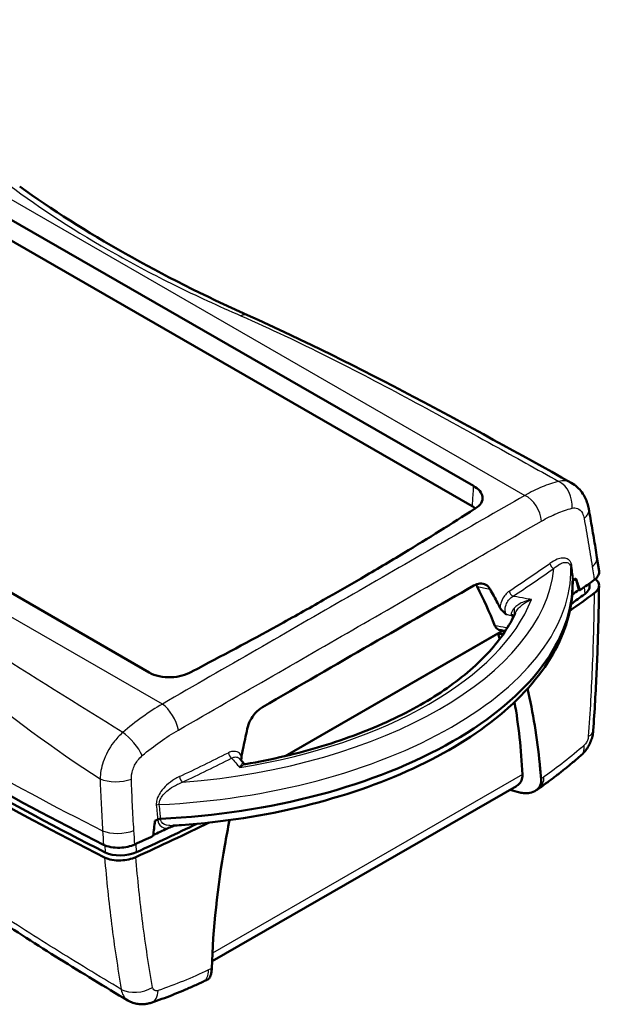
# Model space of a CAD drawing. Units: millimetres. Extents: x 1 to 840, y 1 to 593.
# Drawn here: x 351 to 369, y 127 to 159 of the extents above; entities that cross this region are included whole.
import ezdxf

# ---------------------------------------------------------------- set-up
doc = ezdxf.new("R2010")
doc.units = ezdxf.units.MM
doc.layers.add('Sichtbar (ISO)', color=7, linetype='Continuous', lineweight=50)
doc.layers.add('Sichtbar schmal (ISO)', color=1, linetype='Continuous', lineweight=25)

msp = doc.modelspace()

# ---------------------------------------------------------------- linework, layer by layer
at = {"layer": 'Sichtbar (ISO)'}
for p, q in [((340.9987157, 157.8264824), (365.2129237, 143.8824474)), ((341.0422502, 157.1328876), (365.1701069, 143.238579)), ((354.8668114, 137.9245175), (330.6526034, 151.8685525)), ((369.2236286, 141.1622824), (369.1559308, 141.5954203)), ((368.9148827, 140.7688912), (368.9206476, 140.6893865)), ((369.2216824, 140.6888609), (369.2217971, 140.700306)), ((359.2042373, 135.2565402), (366.1595476, 139.261837)), ((359.2042373, 135.2565402), (365.9970116, 139.1682388)), ((366.5853956, 134.2997534), (356.8708432, 128.7055147))]:
    msp.add_line(p, q, dxfattribs=at)
for centre, major_axis, ratio, start_param, end_param in [((305.8427525, 163.6055007), (-79.7467888, -5.7824692), 0.5232862385, 2.433967574, 2.4339693612), ((305.8289508, 163.6105152), (-79.7643803, -5.7837447), 0.5232862385, 2.4339693609, 2.4354327954), ((318.5310751, 149.822337), (-85.2030604, 225.6055641), 0.1817955092, 4.6028320489, 4.6044865329), ((305.859765, 163.1855524), (-79.7905156, -5.7856398), 0.5232862385, 2.4370803965, 2.4463517206), ((355.4028487, 140.0773638), (12.9659588, 0.9401665), 0.5232862385, 4.6614453125, 6.2544654536), ((349.5035856, 123.1265746), (11.0883915, 22.4087106), 0.6168475604, 5.7775082785, 5.8545840611), ((305.859765, 163.1855524), (79.7469656, 5.782482), 0.5232862385, 5.574326346, 5.5786655319), ((355.4028577, 140.0773643), (12.9659498, 0.9401658), 0.5232862385, 6.2544654535, 6.2544796674), ((368.1726115, 140.6351461), (0.7480361, 0.0542404), 0.5232862385, 5.5850793906, 6.2831853072), ((305.8905792, 162.7605896), (-79.7643803, -5.7837447), 0.5232862385, 2.4303193721, 2.4460538458), ((305.8905792, 162.7605896), (79.5411702, 5.7675597), 0.5232862385, 5.5762470409, 5.5850793906), ((-475.2758981, -898.0374415), (-2059.303248, -152.3687552), 0.5253844273, 4.2529135049, 4.2530046091), ((349.1335897, 123.3022148), (12.4278754, 21.7474987), 0.5780761736, 5.7862901313, 5.796726349), ((436.0597141, 177.8495792), (-113.7014847, -8.2445367), 0.5232862385, 0.6007656181, 0.7198014172), ((436.0905283, 177.4246164), (113.4521393, 8.2264566), 0.5232862385, 3.7423582716, 3.8593901683), ((436.1090573, 177.4352865), (-113.7014847, -8.2445367), 0.5232862385, 0.6007656181, 0.7195989025), ((349.1335897, 123.3022148), (12.4278754, 21.7474987), 0.5780761736, 5.5506723883, 5.6715777632), ((1918.5981176, 553.1020943), (-1703.724132, -93.34895), 0.5179490198, 0.3850088172, 0.3851999355), ((305.8772405, 164.3504206), (79.9306706, -0.5187927), 0.5838912362, 5.5907670614, 5.5928509728), ((305.8905792, 162.7605896), (-79.7643803, -5.7837447), 0.5232862385, 2.1866716131, 2.22415941), ((305.8905792, 162.7605896), (79.5411702, 5.7675597), 0.5232862385, 5.3308313755, 5.3616435374), ((296.0645109, 136.8847031), (-34.8865788, -291.8433955), 0.2007626133, 1.5804757449, 1.5821302288), ((305.8289508, 163.6105152), (-79.7643803, -5.7837447), 0.5232862385, 2.1972926634, 2.198756098), ((305.8267642, 163.6118622), (-79.7679172, -5.7840012), 0.5232862385, 2.198756098, 2.1987578847), ((355.4028491, 140.0773804), (-12.9659904, -0.9401688), 0.5232862385, 1.5198384451, 1.5198526589), ((305.859765, 163.1855524), (-79.7905156, -5.7856398), 0.5232862385, 2.1863737383, 2.1956450624), ((305.859765, 163.1855524), (79.7469656, 5.782482), 0.5232862385, 5.3377214735, 5.3449147634), ((354.0081752, 132.4783897), (-0.7480361, -0.0542404), 0.5232862385, 0.7177975147, 2.1892387219), ((305.8968636, 164.0624155), (79.9019118, -0.2225275), 0.5814735772, 5.4014570218, 5.4036829358)]:
    msp.add_ellipse(centre, major_axis=major_axis, ratio=ratio, start_param=start_param, end_param=end_param, dxfattribs=at)
for points in [[(350.7321874, 153.4454402), (352.7720378, 151.9624007), (355.2491607, 150.572022), (358.0024361, 149.3350447)], [(358.0024361, 149.3350447), (361.6540151, 147.694482), (365.0472285, 145.8029898), (368.3339813, 143.9839297)], [(365.2776259, 143.1653255), (365.2454618, 143.191377), (365.2095128, 143.2158866), (365.1701069, 143.238579)], [(365.2442321, 143.1455468), (365.2532049, 143.1508494), (365.2621746, 143.1561506), (365.2711411, 143.1614505)], [(365.3337337, 140.665738), (365.32127, 140.6900489), (365.306844, 140.7120062), (365.2906563, 140.7315216)], [(365.9820126, 140.1438826), (365.9042305, 140.293873), (365.8245696, 140.4415736), (365.743031, 140.5869464)], [(365.9820126, 140.1438826), (366.0076186, 140.0945056), (366.0330179, 140.0448862), (366.0582106, 139.995026)], [(366.1559265, 139.1392372), (366.1029567, 139.1489047), (366.0499849, 139.158572), (365.9970116, 139.1682388)], [(356.218052, 137.9481232), (356.2286564, 137.9540935), (356.2392587, 137.960063), (356.2498588, 137.9660317)], [(357.9957082, 136.1255599), (357.9472941, 135.9052593), (357.9011008, 135.685084), (357.8571526, 135.4650869)], [(357.8002351, 135.1169508), (357.8024413, 135.1737085), (357.8083469, 135.2161222), (357.8144583, 135.2477648)], [(357.8144583, 135.2477648), (357.8284462, 135.3201876), (357.8426779, 135.392629), (357.8571526, 135.4650869)], [(366.3784813, 134.1805994), (366.482305, 134.1529138), (366.5861268, 134.1252278), (366.6899433, 134.0975423)]]:
    msp.add_open_spline(points, degree=3, dxfattribs=at)
for points, knots in [([(368.3339813, 143.9839297), (368.4062035, 143.9439582), (368.4719671, 143.8957345), (368.586665, 143.7907579), (368.6357, 143.7341331), (368.7185796, 143.6189371), (368.7527108, 143.5601713), (368.8099354, 143.441722), (368.8328789, 143.3822464), (368.8697884, 143.2643121), (368.8837603, 143.205834), (368.8941982, 143.1481818)], [0.0676953416, 0.0676953416, 0.0676953416, 0.0676953416, 0.08909439613, 0.08909439613, 0.11049345066, 0.11049345066, 0.13189250519, 0.13189250519, 0.15329155972, 0.15329155972, 0.17469061426, 0.17469061426, 0.17469061426, 0.17469061426]), ([(365.2711411, 143.1614505), (365.3550259, 143.2110326), (365.4186767, 143.2694813), (365.4983442, 143.3976708), (365.5136038, 143.4661891), (365.4941941, 143.5983585), (365.4640771, 143.6608468), (365.3649209, 143.7792459), (365.2966664, 143.8342231), (365.2129237, 143.8824474)], [0, 0, 0, 0, 0.07814742356, 0.07814742356, 0.15628723231, 0.15628723231, 0.22734711715, 0.22734711715, 0.29840549584, 0.29840549584, 0.29840549584, 0.29840549584]), ([(356.2498588, 137.9660317), (357.1788949, 138.450515), (358.0836201, 138.9349656), (359.4608541, 139.692744), (359.9503363, 139.9663532), (360.835529, 140.4691899), (361.2336231, 140.6984771), (362.0922826, 141.2000497), (362.5497848, 141.4719241), (363.7774807, 142.2144606), (364.5265769, 142.6821906), (365.2442321, 143.1455468)], [0, 0, 0, 0, 0.7083589295, 0.7083589295, 1.1097517992, 1.1097517992, 1.4476318016, 1.4476318016, 1.8507869516, 1.8507869516, 2.5531573252, 2.5531573252, 2.5531573252, 2.5531573252]), ([(369.1559308, 141.5954203), (369.1396116, 141.6998261), (369.1230661, 141.8040586), (369.0895232, 142.0121718), (369.0725258, 142.1160524), (369.0380791, 142.3234566), (369.0206299, 142.4269801), (368.98528, 142.6336648), (368.9673794, 142.736826), (368.931127, 142.9427808), (368.9127753, 143.0455745), (368.8941982, 143.1481818)], [-0.36811047768, -0.36811047768, -0.36811047768, -0.36811047768, -0.29448838214, -0.29448838214, -0.22086628661, -0.22086628661, -0.14724419107, -0.14724419107, -0.07362209554, -0.07362209554, 0, 0, 0, 0]), ([(369.0702095, 140.8824243), (369.1297999, 140.9261136), (369.1737401, 140.9747017), (369.2225513, 141.0708164), (369.230687, 141.1171181), (369.2236285, 141.1622824)], [0, 0, 0, 0, 0.05862962708, 0.05862962708, 0.11101075037, 0.11101075037, 0.11101075037, 0.11101075037]), ([(368.3775866, 140.8224023), (368.3774892, 140.8302288), (368.3797892, 140.8392312), (368.3911591, 140.8574199), (368.3993446, 140.8658794), (368.4098783, 140.8735964)], [-0.021152832969, -0.021152832969, -0.021152832969, -0.021152832969, -0.010220123809, -0.010220123809, 0, 0, 0, 0]), ([(368.4824119, 140.9256044), (368.5011479, 140.8566315), (368.519871, 140.7876583), (368.5525813, 140.6670744), (368.5665742, 140.615464), (368.5805599, 140.5638533)], [-0.10391604874, -0.10391604874, -0.10391604874, -0.10391604874, -0.04474767617, -0.04474767617, -0.00047427919, -0.00047427919, -0.00047427919, -0.00047427919]), ([(369.1030835, 140.9083657), (369.1171771, 140.8975932), (369.1301373, 140.8863643), (369.1805222, 140.8364877), (369.2056518, 140.7943547), (369.2281152, 140.7000151), (369.221028, 140.6481341), (369.1695388, 140.546569), (369.1255184, 140.4978831), (369.0657889, 140.4541168)], [-0.18461022178, -0.18461022178, -0.18461022178, -0.18461022178, -0.16889559632, -0.16889559632, -0.11729669702, -0.11729669702, -0.05874380759, -0.05874380759, 0, 0, 0, 0]), ([(368.3784746, 140.8028872), (368.3913322, 140.0747918), (368.198833, 139.3414072), (367.4276027, 137.9023269), (366.8235703, 137.1999845), (365.284442, 135.9245599), (364.3483654, 135.3509251), (362.2297927, 134.3709593), (361.0473592, 133.9649954), (358.5441753, 133.3538882), (357.2238059, 133.1489366), (355.8028968, 133.0468765), (355.7102222, 133.0407519), (355.6175316, 133.0351579)], [3.915817367, 3.915817367, 3.915817367, 3.915817367, 4.2070380528, 4.2070380528, 4.5200920242, 4.5200920242, 4.8331459955, 4.8331459955, 5.1461999669, 5.1461999669, 5.4592539382, 5.4592539382, 5.4810872237, 5.4810872237, 5.4810872237, 5.4810872237]), ([(358.4788957, 136.8139544), (359.6603613, 137.5019028), (360.8162651, 138.171363), (363.0678299, 139.467953), (364.1648784, 140.0958817), (365.2290353, 140.7011012)], [5.1376076764, 5.1376076764, 5.1376076764, 5.1376076764, 6.0532259087, 6.0532259087, 6.968844141, 6.968844141, 6.968844141, 6.968844141]), ([(365.743031, 140.5869464), (365.7084206, 140.6486523), (365.6631756, 140.6954902), (365.554111, 140.757942), (365.4903225, 140.7710581), (365.3596593, 140.7598366), (365.2940256, 140.7380632), (365.2290353, 140.7011012)], [0, 0, 0, 0, 0.05912329965, 0.05912329965, 0.12167623308, 0.12167623308, 0.17995108936, 0.17995108936, 0.17995108936, 0.17995108936]), ([(368.615183, 140.5517669), (368.6064585, 140.5548124), (368.5977341, 140.5578579), (368.5861931, 140.5618868), (368.5833765, 140.56287), (368.5805599, 140.5638533)], [0, 0, 0, 0, 0.0066021898566, 0.0066021898566, 0.0087336842415, 0.0087336842415, 0.0087336842415, 0.0087336842415]), ([(369.0373531, 136.0747399), (369.0589459, 136.3874606), (369.0786701, 136.6992763), (369.1143905, 137.3209544), (369.1303868, 137.6308166), (369.1586606, 138.2484472), (369.1709382, 138.5562154), (369.1917842, 139.1695203), (369.2003526, 139.475057), (369.2137898, 140.0837653), (369.2186586, 140.3869368), (369.2216824, 140.6888609)], [-1.0496049274, -1.0496049274, -1.0496049274, -1.0496049274, -0.8396839419, -0.8396839419, -0.6297629564, -0.6297629564, -0.419841971, -0.419841971, -0.2099209855, -0.2099209855, 0, 0, 0, 0]), ([(366.0582106, 139.995026), (366.0699539, 139.9717845), (366.0898641, 139.940851), (366.1665754, 139.8576847), (366.2142819, 139.8167654), (366.2621029, 139.7781124), (366.2625222, 139.7777737), (366.2629416, 139.7774351)], [0, 0, 0, 0, 0.021389060408, 0.021389060408, 0.044233536727, 0.044233536727, 0.044435518943, 0.044435518943, 0.044435518943, 0.044435518943]), ([(366.5487898, 139.8211443), (366.3624475, 139.4127306), (366.086511, 138.999889), (365.3573401, 138.1925555), (364.9043642, 137.7985176), (363.8420811, 137.0574555), (363.2329787, 136.7104707), (361.8902096, 136.0855887), (361.1566423, 135.8076768), (359.6030431, 135.3370702), (358.7830813, 135.144371), (357.9409534, 134.9995878)], [4.1658753117, 4.1658753117, 4.1658753117, 4.1658753117, 4.3871941066, 4.3871941066, 4.6085129014, 4.6085129014, 4.8298316963, 4.8298316963, 5.0511504911, 5.0511504911, 5.272469286, 5.272469286, 5.272469286, 5.272469286]), ([(366.5045266, 139.7274745), (366.5030146, 139.7291966), (366.5014197, 139.7308774), (366.4916985, 139.7403698), (366.4818824, 139.7471117), (366.4593645, 139.7579157), (366.4467877, 139.761921), (366.4330053, 139.7644541), (366.43271, 139.7645076), (366.4324142, 139.7645603)], [-0.019662690835, -0.019662690835, -0.019662690835, -0.019662690835, -0.017806754673, -0.017806754673, -0.008899817976, -0.008899817976, 0, 0, 0.000194642583, 0.000194642583, 0.000194642583, 0.000194642583]), ([(366.0589084, 139.2801938), (366.0349602, 139.284561), (366.0124597, 139.2928023), (365.9718408, 139.3168728), (365.9538079, 139.3324192), (365.9228515, 139.3703194), (365.9099901, 139.3924403), (365.8999707, 139.4175406)], [0.063920269303, 0.063920269303, 0.063920269303, 0.063920269303, 0.087159888198, 0.087159888198, 0.109846814419, 0.109846814419, 0.132257051068, 0.132257051068, 0.132257051068, 0.132257051068]), ([(354.8668114, 137.9245175), (354.9588909, 137.8714924), (355.0680154, 137.8309952), (355.3080806, 137.7795186), (355.4367268, 137.7690289), (355.6850149, 137.7790233), (355.8024545, 137.7967082), (356.0247409, 137.8560961), (356.1278292, 137.8973278), (356.218052, 137.9481232)], [0, 0, 0, 0, 0.07813207985, 0.07813207985, 0.15626732746, 0.15626732746, 0.22733417331, 0.22733417331, 0.29840412055, 0.29840412055, 0.29840412055, 0.29840412055]), ([(367.3737668, 134.5304193), (367.3606172, 134.6865265), (367.3460666, 134.8416087), (367.2430049, 135.836514), (367.1144459, 136.6429545), (366.9441195, 137.4103833)], [8.94759962997, 8.94759962997, 8.94759962997, 8.94759962997, 9.06468498967, 9.06468498967, 9.7039010091, 9.7039010091, 9.7039010091, 9.7039010091]), ([(358.4788957, 136.8139544), (358.3982213, 136.766979), (358.3207893, 136.7024217), (358.1899885, 136.5546823), (358.1356305, 136.4752201), (358.0482194, 136.3049336), (358.0154865, 136.2155575), (357.9957082, 136.1255599)], [0, 0, 0, 0, 0.06525352871, 0.06525352871, 0.12319827733, 0.12319827733, 0.18020598574, 0.18020598574, 0.18020598574, 0.18020598574]), ([(369.0373531, 136.0747399), (369.0329697, 136.0112564), (369.0233256, 135.9514247), (368.9967593, 135.8377653), (368.9795719, 135.7830194), (368.9384403, 135.6775089), (368.9141556, 135.6258587), (368.8574642, 135.524932), (368.8254531, 135.4760929), (368.7493963, 135.3789428), (368.7055039, 135.3308594), (368.6529309, 135.2845868)], [0, 0, 0, 0, 0.013256363146, 0.013256363146, 0.026512726293, 0.026512726293, 0.039769089439, 0.039769089439, 0.053025452586, 0.053025452586, 0.066281815732, 0.066281815732, 0.066281815732, 0.066281815732]), ([(367.3135408, 134.2306706), (367.4049307, 134.2943956), (367.495949, 134.3594746), (367.6771835, 134.4922877), (367.7673997, 134.5600217), (367.9469728, 134.6980878), (368.0363297, 134.7684198), (368.214129, 134.9116208), (368.3025715, 134.9844899), (368.4784891, 135.1327007), (368.5659643, 135.2080425), (368.6529309, 135.2845868)], [0, 0, 0, 0, 0.08152251218, 0.08152251218, 0.16304502435, 0.16304502435, 0.24456753653, 0.24456753653, 0.32609004871, 0.32609004871, 0.40761256088, 0.40761256088, 0.40761256088, 0.40761256088]), ([(357.9409534, 134.9995878), (357.939198, 134.999286), (357.9365074, 134.9989707), (357.9295047, 134.9990134), (357.9251906, 134.9993883), (357.9158203, 135.0013623), (357.9107823, 135.0029725), (357.9012161, 135.0073083), (357.8967268, 135.0100228), (357.8893465, 135.0155853), (357.8864602, 135.0184072), (357.8844645, 135.0206876)], [-0.137873031542, -0.137873031542, -0.137873031542, -0.137873031542, -0.127491318511, -0.127491318511, -0.11710960548, -0.11710960548, -0.10672789245, -0.10672789245, -0.096346179419, -0.096346179419, -0.085964466388, -0.085964466388, -0.085964466388, -0.085964466388]), ([(366.7808756, 134.666997), (366.7809688, 134.6652082), (366.781052, 134.6634217), (366.7812152, 134.6594376), (366.78129, 134.6572413), (366.7814837, 134.6501057), (366.7815401, 134.6451822), (366.7813982, 134.6128417), (366.778838, 134.5861189), (366.7625791, 134.5018804), (366.7390613, 134.4490026), (366.6752487, 134.3648071), (366.6383925, 134.3319875), (366.5920855, 134.3036646), (366.588757, 134.301689), (366.5853957, 134.2997533)], [-0.35429754626, -0.35429754626, -0.35429754626, -0.35429754626, -0.35294090321, -0.35294090321, -0.35126804765, -0.35126804765, -0.34749668917, -0.34749668917, -0.32639087549, -0.32639087549, -0.27860641398, -0.27860641398, -0.23795103602, -0.23795103602, -0.23483645975, -0.23483645975, -0.23483645975, -0.23483645975]), ([(367.3737668, 134.5304193), (367.3801002, 134.4552319), (367.369516, 134.3843487), (367.3155802, 134.2584017), (367.2727254, 134.2048908), (367.1589975, 134.1208463), (367.0884109, 134.0920437), (366.9603251, 134.0697546), (366.9083495, 134.0671125), (366.8007845, 134.0735815), (366.7454771, 134.0827328), (366.6899433, 134.0975423)], [0, 0, 0, 0, 0.05641375468, 0.05641375468, 0.11308014873, 0.11308014873, 0.17170137674, 0.17170137674, 0.20820115934, 0.20820115934, 0.24488210335, 0.24488210335, 0.24488210335, 0.24488210335]), ([(355.2337546, 133.2533728), (355.2180494, 133.2522636), (355.2010021, 133.2501673), (355.1676743, 133.2425697), (355.1527066, 133.2376586), (355.139407, 133.2316402)], [0, 0, 0, 0, 0.009462056479, 0.009462056479, 0.018195074845, 0.018195074845, 0.018195074845, 0.018195074845]), ([(355.4453719, 132.946883), (355.4707475, 132.9587872), (355.4978056, 132.9700358), (355.5781942, 133.0009224), (355.6381159, 133.0207474), (355.703047, 133.0404713)], [0, 0, 0, 0, 0.019468449095, 0.019468449095, 0.057178449905, 0.057178449905, 0.057178449905, 0.057178449905]), ([(357.4305154, 133.2128596), (357.3759033, 132.9432711), (357.3250246, 132.6743388), (357.0428412, 131.0674069), (356.9032748, 129.7530377), (356.8625214, 128.4773956)], [5.5419787682, 5.5419787682, 5.5419787682, 5.5419787682, 5.721343162, 5.721343162, 6.6168246449, 6.6168246449, 6.6168246449, 6.6168246449]), ([(353.4075078, 132.4267458), (353.4745379, 132.393056), (353.5547563, 132.3672933), (353.7323977, 132.3345974), (353.8280639, 132.3279385), (354.0110891, 132.3343237), (354.0967136, 132.3450869), (354.2602072, 132.3812056), (354.3368441, 132.4062956), (354.4050155, 132.4373007)], [0, 0, 0, 0, 0.05862987538, 0.05862987538, 0.11712759665, 0.11712759665, 0.1687216462, 0.1687216462, 0.2203378279, 0.2203378279, 0.2203378279, 0.2203378279]), ([(354.4388045, 132.0309967), (354.3707783, 132.0000407), (354.2943142, 131.9749755), (354.1310188, 131.9388108), (354.045398, 131.9280051), (353.8622676, 131.9215277), (353.7664927, 131.9281551), (353.5885498, 131.9608444), (353.5081623, 131.9866503), (353.441016, 132.0204137)], [-0.22041378391, -0.22041378391, -0.22041378391, -0.22041378391, -0.16889575112, -0.16889575112, -0.11729725559, -0.11729725559, -0.05874408693, -0.05874408693, 0, 0, 0, 0]), ([(354.1858382, 127.453325), (353.8175159, 127.671524), (353.4518421, 127.8909458), (352.7258886, 128.3322116), (352.3656123, 128.5540535), (351.6505316, 129.0001647), (351.2956727, 129.2244681), (350.5914067, 129.6755907), (350.2419996, 129.9024099), (349.5487219, 130.3586035), (349.2048512, 130.587978), (348.8637885, 130.8186591)], [-2.6521991701, -2.6521991701, -2.6521991701, -2.6521991701, -2.3373957133, -2.3373957133, -2.0225922565, -2.0225922565, -1.7077887997, -1.7077887997, -1.3929853429, -1.3929853429, -1.0781818861, -1.0781818861, -1.0781818861, -1.0781818861]), ([(356.7374093, 128.1260976), (356.7423087, 128.1284385), (356.7471058, 128.1311969), (356.7826885, 128.1553189), (356.8082348, 128.1940818), (356.837308, 128.2790709), (356.8454581, 128.313479), (356.8573677, 128.3902569), (356.8610818, 128.4323355), (356.8625214, 128.4773956)], [0.11454169517, 0.11454169517, 0.11454169517, 0.11454169517, 0.1234039129, 0.1234039129, 0.1818044214, 0.1818044214, 0.21349845871, 0.21349845871, 0.24519668364, 0.24519668364, 0.24519668364, 0.24519668364]), ([(354.9307508, 127.3818601), (355.0430824, 127.4199656), (355.155274, 127.4595211), (355.3792939, 127.5415111), (355.4911222, 127.5839456), (355.7143333, 127.6716676), (355.8257161, 127.7169551), (356.047955, 127.8103524), (356.1588112, 127.8584623), (356.3799177, 127.957469), (356.4901681, 128.0083659), (356.600077, 128.0606365)], [0, 0, 0, 0, 0.08152251218, 0.08152251218, 0.16304502435, 0.16304502435, 0.24456753653, 0.24456753653, 0.32609004871, 0.32609004871, 0.40761256088, 0.40761256088, 0.40761256088, 0.40761256088]), ([(354.9307508, 127.3818601), (354.8906704, 127.3682639), (354.8480476, 127.356731), (354.7578471, 127.3395978), (354.7102557, 127.3340101), (354.6111533, 127.330868), (354.5591699, 127.3333181), (354.452633, 127.3485632), (354.3980999, 127.3614029), (354.2904855, 127.3985588), (354.2368495, 127.4231052), (354.1858382, 127.453325)], [0, 0, 0, 0, 0.00686960717, 0.00686960717, 0.013739214339, 0.013739214339, 0.020608821509, 0.020608821509, 0.027478428678, 0.027478428678, 0.034348035848, 0.034348035848, 0.034348035848, 0.034348035848])]:
    msp.add_open_spline(points, degree=3, knots=knots, dxfattribs=at)
at = {"layer": 'Sichtbar schmal (ISO)'}
for p, q in [((340.4850118, 158.7663918), (366.8558433, 143.5804399)), ((355.285005, 136.9172373), (328.9141736, 152.1031892)), ((368.7477692, 140.6475102), (368.7638967, 140.4250944)), ((366.7808756, 134.666997), (356.8829121, 128.9671389)), ((353.4468148, 132.4085381), (353.4633808, 132.180074)), ((354.4649878, 132.1909005), (354.4457762, 132.4558501))]:
    msp.add_line(p, q, dxfattribs=at)
for centre, major_axis, ratio, start_param, end_param in [((367.7750539, 143.348841), (0.1888693, -0.7258294), 0.7692977581, 1.1301212082, 2.5306100202), ((366.8076315, 142.9420552), (0.3739792, -0.6501074), 0.6777461906, 0.9314849237, 2.3542875898), ((368.1561963, 143.0145663), (0.738002, 0.1336155), 0.5428134621, 5.5312870122, 6.2831853072), ((368.4149281, 141.4795973), (0.7410027, 0.115823), 0.5242558208, 5.5455638068, 6.2831853072), ((355.3706904, 140.5208632), (12.9432357, 0.9385188), 0.5232862385, 4.6602653705, 6.2556453956), ((355.3412203, 140.9272893), (12.4450197, 0.902393), 0.5232862385, 4.7220204354, 6.1938903306), ((305.7585619, 164.5812573), (-79.7046795, -5.7794158), 0.5232862385, 2.3957665088, 2.4211715566), ((305.7673223, 164.4604407), (79.8540817, 5.790249), 0.5232862385, 5.5373591624, 5.5627642102), ((367.7695229, 141.372832), (0.0859238, -0.1229516), 0.6404198262, 4.0151569808, 5.5335934301), ((368.4717027, 141.2867623), (-0.1488908, -0.0182079), 0.4965686247, 5.5505010782, 6.2298552069), ((366.4691662, 140.4855626), (0.083174, -0.1248282), 0.6259327751, 4.0292116343, 5.5476480836), ((368.47172, 140.6963718), (0.7499624, -0.0075109), 0.5197224164, 5.6318695732, 6.2831853072), ((355.3412203, 140.9272893), (11.9685773, 0.867846), 0.5232862385, 4.8773643516, 6.0385464144), ((366.3838405, 139.6338814), (-0.1425441, -0.0467031), 0.7314278074, 3.5590386142, 4.0958414366), ((436.0474289, 178.2852121), (113.7014847, 8.2445367), 0.5232862385, 3.7423582716, 3.8611915561), ((355.3332169, 136.3343793), (0.3745197, -0.6497961), 0.4689365984, 0.931000204, 2.35380287), ((354.187171, 135.5240996), (0.4845155, -0.5724899), 0.3261235382, 0.8627613963, 2.2632501909), ((368.2891346, 136.1264029), (0.7482185, -0.051663), 0.4603492917, 5.6548511025, 6.2831853072), ((368.1574095, 135.8475776), (0.4955213, -0.5629908), 0.5817956715, 0, 0.6994597448), ((305.7585619, 164.5812573), (-79.7046795, -5.7794158), 0.5232862385, 2.2115539023, 2.2369589501), ((305.7673223, 164.4604407), (79.8540817, 5.790249), 0.5232862385, 5.3531465559, 5.3785516037), ((357.4879419, 135.3136195), (-0.0669425, 0.1342337), 0.5266105173, 0.960067958, 2.4785044072), ((355.9240258, 134.5514639), (-0.0644923, 0.135428), 0.5094219272, 0.9694825096, 2.4879189589), ((366.8845649, 134.8458776), (0.4289759, -0.615207), 0.6303676883, 0, 0.7695491984), ((353.8439297, 134.7726801), (0.7495163, 0.0269322), 0.4467545624, 3.8800142762, 5.3454093268), ((355.1842679, 133.6350375), (-0.1492012, -0.0154601), 0.4841578467, 4.6453477891, 5.3247019178), ((353.9249296, 133.1353621), (0.7485082, 0.0472801), 0.4624390706, 3.8670158087, 5.3316203124), ((353.9817216, 132.3521366), (0.7474478, 0.061821), 0.5815391667, 3.8568185169, 5.3214230206), ((356.2779632, 128.7379419), (0.3221138, -0.6773054), 0.5205956962, 0, 0.8650670946), ((354.50929, 128.1911181), (0.7390489, 0.1276978), 0.6196022871, 3.8053658941, 5.2741078367), ((354.6898185, 128.0921077), (0.2409323, -0.7102476), 0.5591956489, 0, 0.9266661457)]:
    msp.add_ellipse(centre, major_axis=major_axis, ratio=ratio, start_param=start_param, end_param=end_param, dxfattribs=at)
for points, knots in [([(350.3822743, 153.4953339), (351.4090297, 152.7284981), (352.5494145, 151.9841735), (354.3956547, 150.943525), (355.0275307, 150.6112948), (356.3627519, 149.95321), (357.0687045, 149.6286255), (357.7951287, 149.3106887)], [-4.8935582589, -4.8935582589, -4.8935582589, -4.8935582589, -3.8557672859, -3.8557672859, -3.3458954673, -3.3458954673, -2.8145457293, -2.8145457293, -2.8145457293, -2.8145457293]), ([(357.7951287, 149.3106887), (358.7407953, 148.8967953), (359.6533778, 148.4605979), (361.4527852, 147.5607838), (362.3383614, 147.0962246), (363.2102357, 146.6277838), (364.0983681, 146.1506078), (364.9723318, 145.6690924), (366.5422372, 144.8001274), (367.2389271, 144.4130895), (367.9406807, 144.0267096)], [-2.8145457293, -2.8145457293, -2.8145457293, -2.8145457293, -2.1228238146, -2.1228238146, -1.415311645, -1.415311645, -1.415311645, -0.6946062378, -0.6946062378, -0.1183586973, -0.1183586973, -0.1183586973, -0.1183586973]), ([(367.9406807, 144.0267096), (367.763869, 143.9819256), (367.5839685, 143.9219622), (367.2212316, 143.772684), (367.0384091, 143.6833752), (366.8558433, 143.5804399)], [0, 0, 0, 0, 0.15314141552, 0.15314141552, 0.30628283104, 0.30628283104, 0.30628283104, 0.30628283104]), ([(368.3338878, 143.9838883), (368.3165457, 143.993535), (368.2986932, 144.0020571), (368.1796839, 144.0498396), (368.0621246, 144.0557791), (367.9406807, 144.0267096)], [-0.067695341601, -0.067695341601, -0.067695341601, -0.067695341601, -0.057272737117, -0.057272737117, 0, 0, 0, 0]), ([(365.2129237, 143.8824474), (365.2126578, 143.8784466), (365.2123918, 143.8744458), (365.2121259, 143.8704449), (365.2082138, 143.8115925), (365.2043013, 143.7527402), (365.1964754, 143.6350363), (365.192562, 143.5761845), (365.1886482, 143.517333), (365.1847344, 143.4584815), (365.1808202, 143.3996302), (365.1746395, 143.3067124), (365.1723733, 143.2726457), (365.1701069, 143.238579)], [-0.16845065146, -0.16845065146, -0.16845065146, -0.16845065146, -0.16563566008, -0.16563566008, -0.16563566008, -0.12422674506, -0.12422674506, -0.08281783004, -0.08281783004, -0.08281783004, -0.04140891502, -0.04140891502, -0.01743872329, -0.01743872329, -0.01743872329, -0.01743872329]), ([(366.8558433, 143.5804399), (365.0703767, 142.5550534), (363.1741601, 141.4645994), (359.3008152, 139.2339476), (357.3243114, 138.094259), (355.285005, 136.9172373)], [0, 0, 0, 0, 1.665404905, 1.665404905, 3.2521652476, 3.2521652476, 3.2521652476, 3.2521652476]), ([(367.3843542, 142.757579), (367.5485521, 142.8522189), (367.7130278, 142.9345633), (368.0394673, 143.0727393), (368.2014185, 143.1285653), (368.3606498, 143.170654)], [-0.30628283104, -0.30628283104, -0.30628283104, -0.30628283104, -0.15314141552, -0.15314141552, 0, 0, 0, 0]), ([(368.3606498, 143.170654), (368.4202001, 143.1863946), (368.4789665, 143.1839994), (368.5955309, 143.1379699), (368.6512115, 143.083153), (368.7150534, 142.9579361), (368.7334715, 142.9007178), (368.7447669, 142.8385396)], [0, 0, 0, 0, 0.05727273712, 0.05727273712, 0.12952989228, 0.12952989228, 0.17469061426, 0.17469061426, 0.17469061426, 0.17469061426]), ([(355.8012633, 136.0873205), (357.8443464, 137.2629768), (359.8237887, 138.4025232), (363.7013245, 140.6354115), (365.5987108, 141.7283748), (367.3843542, 142.757579)], [-3.2521652476, -3.2521652476, -3.2521652476, -3.2521652476, -1.665404905, -1.665404905, 0, 0, 0, 0]), ([(368.7447669, 142.8385396), (368.7908019, 142.5851286), (368.8354377, 142.3305218), (368.921904, 141.8189987), (368.9637345, 141.5620824), (369.0041587, 141.3040535)], [0, 0, 0, 0, 0.18405523884, 0.18405523884, 0.36811047768, 0.36811047768, 0.36811047768, 0.36811047768]), ([(354.0215442, 136.011212), (352.5698224, 136.9251332), (351.0967732, 137.8155582), (348.0872184, 139.7801319), (346.551513, 140.8678729), (345.1870709, 142.0501911)], [-7.5640165558, -7.5640165558, -7.5640165558, -7.5640165558, -6.2881519705, -6.2881519705, -4.8678295211, -4.8678295211, -4.8678295211, -4.8678295211]), ([(368.3549725, 141.3226793), (368.3521651, 141.3456374), (368.3477018, 141.3676068), (368.3320674, 141.4206262), (368.3186286, 141.4488562), (368.2848786, 141.4979361), (368.2640983, 141.5181981), (368.220256, 141.5483238), (368.1969922, 141.5589649), (368.1351266, 141.5772405), (368.0953819, 141.580185), (368.0008563, 141.5734446), (367.9449497, 141.5592785), (367.8110309, 141.5081828), (367.7317151, 141.4639136), (367.653987, 141.4095938)], [-0.26202542651, -0.26202542651, -0.26202542651, -0.26202542651, -0.24603758003, -0.24603758003, -0.22045702566, -0.22045702566, -0.19319719727, -0.19319719727, -0.16717090062, -0.16717090062, -0.12713225178, -0.12713225178, -0.07422059059, -0.07422059059, 0, 0, 0, 0]), ([(344.6847286, 141.3138688), (346.0843353, 140.1417287), (347.5261154, 138.8739375), (350.3965264, 136.5500685), (351.8178792, 135.4780297), (353.2977375, 134.5273683)], [4.8678295211, 4.8678295211, 4.8678295211, 4.8678295211, 6.2881519705, 6.2881519705, 7.574404929, 7.574404929, 7.574404929, 7.574404929]), ([(367.7787671, 141.2453432), (367.8398512, 141.2993354), (367.9018597, 141.3454359), (368.0060928, 141.4043123), (368.0494668, 141.4231475), (368.1226126, 141.4412788), (368.1533043, 141.4442979), (368.2010066, 141.4381376), (368.2189252, 141.4328324), (368.2526707, 141.4148662), (368.2686517, 141.4016174), (368.2945992, 141.3673277), (368.3049275, 141.3468135), (368.3169475, 141.3070235), (368.3203802, 141.2902711), (368.3225416, 141.2725214)], [0, 0, 0, 0, 0.07422059059, 0.07422059059, 0.12713225178, 0.12713225178, 0.16717090062, 0.16717090062, 0.19319719727, 0.19319719727, 0.22045702566, 0.22045702566, 0.24603758003, 0.24603758003, 0.26202542651, 0.26202542651, 0.26202542651, 0.26202542651]), ([(368.3225416, 141.2725214), (368.3328371, 141.1883466), (368.3431317, 141.104171), (368.3614797, 140.9541311), (368.3695334, 140.8882669), (368.3775866, 140.8224023)], [0, 0, 0, 0, 0.05863093517, 0.05863093517, 0.10450678911, 0.10450678911, 0.10450678911, 0.10450678911]), ([(368.4098782, 140.8735971), (368.4018713, 140.9390985), (368.3938637, 141.0045996), (368.3755622, 141.154294), (368.3652678, 141.238487), (368.3549725, 141.3226793)], [-0.10424440598, -0.10424440598, -0.10424440598, -0.10424440598, -0.05863093517, -0.05863093517, 0, 0, 0, 0]), ([(369.0041587, 141.3040535), (369.0179412, 141.2160795), (369.0317232, 141.1281056), (369.0537398, 140.9875625), (369.0619748, 140.9349934), (369.0702095, 140.8824243)], [0, 0, 0, 0, 0.06275292183, 0.06275292183, 0.10025108623, 0.10025108623, 0.10025108623, 0.10025108623]), ([(368.378013, 140.6454322), (368.3904628, 140.6863177), (368.3999672, 140.7274912), (368.4104925, 140.8043687), (368.4120962, 140.8405374), (368.4099668, 140.8736605)], [-0.081371009328, -0.081371009328, -0.081371009328, -0.081371009328, -0.055686050248, -0.055686050248, -0.031766782498, -0.031766782498, -0.031766782498, -0.031766782498]), ([(366.3560632, 140.5239844), (366.3321737, 140.5080666), (366.3083895, 140.48888), (366.2486736, 140.4316102), (366.2143712, 140.3895739), (366.1438357, 140.2798097), (366.1109403, 140.2091806), (366.0738904, 140.0887268), (366.0637781, 140.0415584), (366.0582106, 139.995026)], [-0.20128169387, -0.20128169387, -0.20128169387, -0.20128169387, -0.17915460552, -0.17915460552, -0.14375126416, -0.14375126416, -0.09772692039, -0.09772692039, -0.06875951946, -0.06875951946, -0.06875951946, -0.06875951946]), ([(366.2629416, 139.7774351), (366.2457156, 139.8080979), (366.2341357, 139.845087), (366.2222829, 139.9474571), (366.2316762, 140.0182198), (366.2748181, 140.1380652), (366.302127, 140.1878693), (366.3607062, 140.2648797), (366.3892001, 140.2942259), (366.4388064, 140.3339472), (366.4585645, 140.3471792), (366.4784104, 140.3580738)], [0, 0, 0, 0, 0.03841881575, 0.03841881575, 0.09772692039, 0.09772692039, 0.14375126416, 0.14375126416, 0.17915460552, 0.17915460552, 0.20128169387, 0.20128169387, 0.20128169387, 0.20128169387]), ([(367.0634249, 140.252361), (366.9959379, 140.2645637), (366.928449, 140.2767641), (366.7453887, 140.3098499), (366.6298135, 140.3307307), (366.5142327, 140.3516045), (366.502292, 140.353761), (366.4903513, 140.3559174), (366.4784104, 140.3580738)], [0.03162503101, 0.03162503101, 0.03162503101, 0.03162503101, 0.07601876871, 0.07601876871, 0.15203753743, 0.15203753743, 0.15203753743, 0.15989107449, 0.15989107449, 0.15989107449, 0.15989107449]), ([(367.0634249, 140.252361), (366.966974, 140.2348772), (366.8706042, 140.2049236), (366.7259937, 140.1381769), (366.6734108, 140.1083155), (366.626361, 140.0748367), (366.5838436, 140.0445829), (366.5450282, 140.0106745), (366.5137353, 139.9750239)], [-0.00054751127, -0.00054751127, -0.00054751127, -0.00054751127, 0.06905284545, 0.06905284545, 0.11187811572, 0.11187811572, 0.11187811572, 0.15057789236, 0.15057789236, 0.15057789236, 0.15057789236]), ([(366.5491326, 139.8211712), (366.5569403, 139.8386298), (366.566083, 139.8561338), (366.6039924, 139.9190995), (366.6398973, 139.9642072), (366.6798464, 140.0053094), (366.720769, 140.0474132), (366.7667806, 140.0863784), (366.8936414, 140.1768848), (366.9784825, 140.2214613), (367.0634249, 140.252361)], [-0.169438183, -0.169438183, -0.169438183, -0.169438183, -0.15368466433, -0.15368466433, -0.11187811572, -0.11187811572, -0.11187811572, -0.06905284545, -0.06905284545, 0.00054751127, 0.00054751127, 0.00054751127, 0.00054751127]), ([(369.0657888, 140.4541055), (369.0580677, 139.7067069), (369.0388204, 138.9512953), (368.9771024, 137.4265751), (368.9346317, 136.6572679), (368.8804696, 135.8821449)], [0, 0, 0, 0, 0.5248024637, 0.5248024637, 1.0496049274, 1.0496049274, 1.0496049274, 1.0496049274]), ([(366.4324142, 139.7645603), (366.4322132, 139.7657409), (366.4320255, 139.7669278), (366.4318513, 139.7681206), (366.4297106, 139.7827784), (366.4296064, 139.7985322), (366.4351564, 139.8410497), (366.4442284, 139.8684082), (366.4724303, 139.922676), (366.4912583, 139.9494169), (366.5137353, 139.9750239)], [-0.001440044758, -0.001440044758, -0.001440044758, -0.001440044758, 0, 0, 0, 0.017694667244, 0.017694667244, 0.046006134836, 0.046006134836, 0.073695560945, 0.073695560945, 0.073695560945, 0.073695560945]), ([(366.5137353, 139.9750239), (366.5152431, 139.9287243), (366.5158323, 139.8817605), (366.517471, 139.8076226), (366.5181347, 139.783443), (366.5191128, 139.7576346)], [0, 0, 0, 0, 0.027905430646, 0.027905430646, 0.042675835312, 0.042675835312, 0.042675835312, 0.042675835312]), ([(366.2629416, 139.7774351), (366.3089568, 139.7691793), (366.3549712, 139.7609224), (366.4009848, 139.7526642), (366.413454, 139.7504263), (366.4259232, 139.7481884), (366.4383922, 139.7459503)], [-0.18231796884, -0.18231796884, -0.18231796884, -0.18231796884, -0.152037537426, -0.152037537426, -0.152037537426, -0.143831866402, -0.143831866402, -0.143831866402, -0.143831866402]), ([(366.2927717, 139.3464412), (366.2770715, 139.3492842), (366.2613711, 139.352127), (366.1304416, 139.3758334), (366.0152083, 139.3966904), (365.8999707, 139.4175406)], [-0.086285021888, -0.086285021888, -0.086285021888, -0.086285021888, -0.075938148425, -0.075938148425, 0, 0, 0, 0]), ([(355.285005, 136.9172373), (355.0698033, 136.7911135), (354.8555079, 136.6517373), (354.4329567, 136.3487982), (354.2247183, 136.1852472), (354.0215442, 136.011212)], [0, 0, 0, 0, 0.15314141545, 0.15314141545, 0.3062828309, 0.3062828309, 0.3062828309, 0.3062828309]), ([(354.0215442, 136.011212), (353.9170525, 135.9194485), (353.8169785, 135.8109106), (353.5863923, 135.503322), (353.4718524, 135.2862843), (353.3360802, 134.8864485), (353.3014871, 134.6988005), (353.2977375, 134.5273683)], [-0.17469038903, -0.17469038903, -0.17469038903, -0.17469038903, -0.13041607751, -0.13041607751, -0.05957717909, -0.05957717909, 0, 0, 0, 0]), ([(354.6440988, 135.2718176), (354.8300864, 135.4285273), (355.0207632, 135.5757662), (355.4077686, 135.8484358), (355.6040813, 135.9738556), (355.8012633, 136.0873205)], [-0.3062828309, -0.3062828309, -0.3062828309, -0.3062828309, -0.15314141545, -0.15314141545, 0, 0, 0, 0]), ([(368.8804696, 135.8821449), (368.877679, 135.8422078), (368.8670501, 135.7977497), (368.8353214, 135.7182206), (368.8152556, 135.6820307), (368.7783255, 135.6328172), (368.7629572, 135.6160094), (368.7474528, 135.6023864)], [0, 0, 0, 0, 0.027039654249, 0.027039654249, 0.0511886767, 0.0511886767, 0.066281815732, 0.066281815732, 0.066281815732, 0.066281815732]), ([(368.7474528, 135.6023864), (368.5380934, 135.418432), (368.3260415, 135.2419755), (367.8974233, 134.9049632), (367.6808579, 134.7444083), (367.4625062, 134.5921771)], [-0.40761256088, -0.40761256088, -0.40761256088, -0.40761256088, -0.20380628044, -0.20380628044, 0, 0, 0, 0]), ([(354.2970313, 134.518642), (354.2938985, 134.607446), (354.3069766, 134.7039513), (354.3684392, 134.9081728), (354.4239098, 135.0181017), (354.5394426, 135.1724447), (354.5903284, 135.2265117), (354.6440988, 135.2718176)], [0, 0, 0, 0, 0.05957717909, 0.05957717909, 0.13041607751, 0.13041607751, 0.17469038903, 0.17469038903, 0.17469038903, 0.17469038903]), ([(357.8144583, 135.2477648), (357.7900254, 135.2989403), (357.7544371, 135.3396093), (357.6577858, 135.4003237), (357.5918681, 135.4128355), (357.4796932, 135.397681), (357.4349351, 135.3833079), (357.3916422, 135.3617177)], [-0.13252217235, -0.13252217235, -0.13252217235, -0.13252217235, -0.08894284181, -0.08894284181, -0.03420878531, -0.03420878531, 0, 0, 0, 0]), ([(357.4971861, 135.1861307), (357.5262967, 135.2037198), (357.5564686, 135.2161384), (357.6322901, 135.2321199), (357.6770541, 135.2259701), (357.7283175, 135.1950972), (357.7416012, 135.1838377), (357.7534048, 135.1703289)], [0, 0, 0, 0, 0.03420878531, 0.03420878531, 0.08894284181, 0.08894284181, 0.11048532267, 0.11048532267, 0.11048532267, 0.11048532267]), ([(357.4971861, 135.1861307), (357.5024409, 135.1801241), (357.5076958, 135.1741176), (357.5129509, 135.1681111), (357.5638176, 135.1099709), (357.614697, 135.0518343), (357.6953091, 134.9597525), (357.7250335, 134.9258049), (357.7547621, 134.8918586)], [0.14418400036, 0.14418400036, 0.14418400036, 0.14418400036, 0.15203753623, 0.15203753623, 0.15203753623, 0.22805630435, 0.22805630435, 0.27245004384, 0.27245004384, 0.27245004384, 0.27245004384]), ([(357.8844623, 135.0206691), (357.8789552, 135.0269453), (357.8724136, 135.0298286), (357.8652808, 135.0296661), (357.8537369, 135.0294031), (357.8403956, 135.0213013), (357.8035222, 134.9835384), (357.7787597, 134.9437365), (357.7547621, 134.8918586)], [0.08596446639, 0.08596446639, 0.08596446639, 0.08596446639, 0.11242562784, 0.11242562784, 0.11242562784, 0.15525092613, 0.15525092613, 0.22485125567, 0.22485125567, 0.22485125567, 0.22485125567]), ([(357.7547621, 134.8918586), (357.8054081, 134.939039), (357.8573508, 134.9732312), (357.9176549, 134.9944561), (357.9294821, 134.9976108), (357.9409466, 134.9995816)], [-0.224851255672, -0.224851255672, -0.224851255672, -0.224851255672, -0.155250926131, -0.155250926131, -0.137873031542, -0.137873031542, -0.137873031542, -0.137873031542]), ([(355.8306521, 134.6009881), (355.7770608, 134.5754673), (355.723557, 134.5465464), (355.5851233, 134.4615947), (355.5013207, 134.4000687), (355.3566449, 134.2676448), (355.2946965, 134.200561), (355.1986693, 134.0663225), (355.1620686, 134.0033662), (355.1141928, 133.8850906), (355.099539, 133.8322205), (355.0896387, 133.7474963), (355.0892643, 133.7154035), (355.0923875, 133.6852646)], [-0.26202542653, -0.26202542653, -0.26202542653, -0.26202542653, -0.22056037176, -0.22056037176, -0.15317000845, -0.15317000845, -0.09724029993, -0.09724029993, -0.05402238885, -0.05402238885, -0.02077784187, -0.02077784187, 0, 0, 0, 0]), ([(353.2977375, 134.5273683), (353.3076579, 134.2497991), (353.3194211, 133.9728989), (353.3466371, 133.4205261), (353.3620899, 133.1450534), (353.3793875, 132.8703393)], [-0.3681104778, -0.3681104778, -0.3681104778, -0.3681104778, -0.1840552389, -0.1840552389, 0, 0, 0, 0]), ([(354.3771754, 132.880934), (354.3601374, 133.1524302), (354.3449399, 133.4246834), (354.3182259, 133.9706156), (354.3067094, 134.2442945), (354.2970313, 134.518642)], [0, 0, 0, 0, 0.1840552389, 0.1840552389, 0.3681104778, 0.3681104778, 0.3681104778, 0.3681104778]), ([(355.1867947, 133.7081478), (355.1841702, 133.7313216), (355.1850053, 133.7560352), (355.1959608, 133.8213703), (355.2111201, 133.8622286), (355.2599255, 133.9538129), (355.296877, 134.002696), (355.3935915, 134.1072091), (355.4558385, 134.159658), (355.6013022, 134.2636583), (355.6856127, 134.3123216), (355.825146, 134.3800838), (355.8791318, 134.4033111), (355.93327, 134.4239751)], [0, 0, 0, 0, 0.02077784187, 0.02077784187, 0.05402238885, 0.05402238885, 0.09724029993, 0.09724029993, 0.15317000845, 0.15317000845, 0.22056037176, 0.22056037176, 0.26202542653, 0.26202542653, 0.26202542653, 0.26202542653]), ([(355.0923875, 133.6852646), (355.1012006, 133.6002187), (355.1100149, 133.5151733), (355.1256885, 133.3639654), (355.1325474, 133.2978027), (355.139407, 133.2316402)], [-0.23452374069, -0.23452374069, -0.23452374069, -0.23452374069, -0.17589280552, -0.17589280552, -0.13027917833, -0.13027917833, -0.13027917833, -0.13027917833]), ([(355.2337544, 133.2533751), (355.2268814, 133.3199186), (355.2200092, 133.3864623), (355.2043555, 133.538053), (355.1955745, 133.6231001), (355.1867947, 133.7081478)], [0.13001747605, 0.13001747605, 0.13001747605, 0.13001747605, 0.17589280552, 0.17589280552, 0.23452374069, 0.23452374069, 0.23452374069, 0.23452374069]), ([(355.1392948, 133.2315887), (355.140153, 133.1867922), (355.149367, 133.1454613), (355.2106589, 133.0129283), (355.3065484, 132.9655807), (355.4209366, 132.9491075), (355.433082, 132.9478004), (355.4453719, 132.946883)], [0.53363331629, 0.53363331629, 0.53363331629, 0.53363331629, 0.56521830753, 0.56521830753, 0.65342682516, 0.65342682516, 0.66374079536, 0.66374079536, 0.66374079536, 0.66374079536]), ([(355.6175286, 133.0351523), (355.5751915, 133.03259), (355.534013, 133.0329342), (355.393917, 133.0469048), (355.3004736, 133.0823326), (355.2419302, 133.1846248), (355.2335318, 133.2175795), (355.2339388, 133.2533836)], [-0.6877072711, -0.6877072711, -0.6877072711, -0.6877072711, -0.65342682516, -0.65342682516, -0.56521830753, -0.56521830753, -0.53259208204, -0.53259208204, -0.53259208204, -0.53259208204]), ([(354.9699024, 127.871582), (354.8521429, 128.547702), (354.7488153, 129.2330495), (354.571627, 130.6201927), (354.4977665, 131.3219871), (354.4388054, 132.030986)], [0, 0, 0, 0, 0.5248024637, 0.5248024637, 1.0496049274, 1.0496049274, 1.0496049274, 1.0496049274]), ([(353.441016, 132.0204137), (353.5005423, 131.3025832), (353.5750022, 130.5919826), (353.753456, 129.1873002), (353.8574497, 128.4932198), (353.9759075, 127.8084148)], [-1.0496049274, -1.0496049274, -1.0496049274, -1.0496049274, -0.5248024637, -0.5248024637, 0, 0, 0, 0]), ([(353.9759075, 127.8084148), (353.2526549, 128.2374488), (352.53979, 128.6710904), (351.1350981, 129.5477457), (350.4430501, 129.9909145), (349.7619365, 130.4388271), (349.4056561, 130.6731235), (349.0523668, 130.9087202), (348.7021167, 131.1456426)], [-2.6497726341, -2.6497726341, -2.6497726341, -2.6497726341, -2.0316089655, -2.0316089655, -1.4129716288, -1.4129716288, -1.4129716288, -1.0893715864, -1.0893715864, -1.0893715864, -1.0893715864]), ([(356.755262, 128.4262852), (356.4908704, 128.300523), (356.2246804, 128.1830777), (355.689885, 127.965297), (355.4212809, 127.8649621), (355.152083, 127.7733336)], [-0.40761256088, -0.40761256088, -0.40761256088, -0.40761256088, -0.20380628044, -0.20380628044, 0, 0, 0, 0]), ([(353.9759075, 127.8084148), (353.9866733, 127.7334423), (354.0084777, 127.6649102), (354.0765046, 127.5410422), (354.1264058, 127.4887912), (354.1860654, 127.4533351)], [-0.0662837055, -0.0662837055, -0.0662837055, -0.0662837055, -0.051463749439, -0.051463749439, -0.034348035848, -0.034348035848, -0.034348035848, -0.034348035848]), ([(355.152083, 127.7733336), (355.115427, 127.7608568), (355.0793017, 127.7596794), (355.0240491, 127.7788311), (355.002801, 127.7961265), (354.9795488, 127.8348959), (354.9732278, 127.8524889), (354.9699024, 127.871582)], [0, 0, 0, 0, 0.027751819741, 0.027751819741, 0.051463749439, 0.051463749439, 0.0662837055, 0.0662837055, 0.0662837055, 0.0662837055])]:
    msp.add_open_spline(points, degree=3, knots=knots, dxfattribs=at)
msp.add_rational_spline([(358.0024361, 149.3350447), (357.9435664, 149.3614933), (357.8723653, 149.3519846), (357.7951287, 149.3106887)], [0.902968363483, 0.911438286031, 0.94378216487, 1], degree=3, dxfattribs=at)
for points in [[(365.3337337, 140.665738), (365.4701721, 140.6395246), (365.6066044, 140.6132606), (365.743031, 140.5869464)], [(368.3775881, 140.8223078), (368.3780618, 140.8159953), (368.3783535, 140.809498), (368.3784662, 140.8028418)], [(369.0657889, 140.4541168), (369.0657889, 140.454113), (369.0657888, 140.4541093), (369.0657888, 140.4541055)], [(366.4324142, 139.7645603), (366.4343728, 139.7580867), (366.4363686, 139.7518768), (366.4383922, 139.7459503)], [(366.4383922, 139.7459503), (366.4483376, 139.7156619), (366.4582352, 139.6852838), (366.4680862, 139.6548163)], [(367.4625062, 134.5921771), (367.4329576, 134.5715763), (367.4033778, 134.5509904), (367.3737668, 134.5304193)], [(353.3793875, 132.8703393), (353.3887611, 132.7224742), (353.3981346, 132.5746097), (353.4075078, 132.4267458)], [(354.4050155, 132.4373007), (354.3957356, 132.5851778), (354.3864556, 132.7330556), (354.3771754, 132.880934)], [(354.4388054, 132.030986), (354.4388051, 132.0309896), (354.4388048, 132.0309931), (354.4388045, 132.0309967)], [(356.8625214, 128.4773956), (356.8267941, 128.4603409), (356.7910409, 128.4433041), (356.755262, 128.4262852)]]:
    msp.add_open_spline(points, degree=3, dxfattribs=at)

doc.saveas('drawing.dxf')
